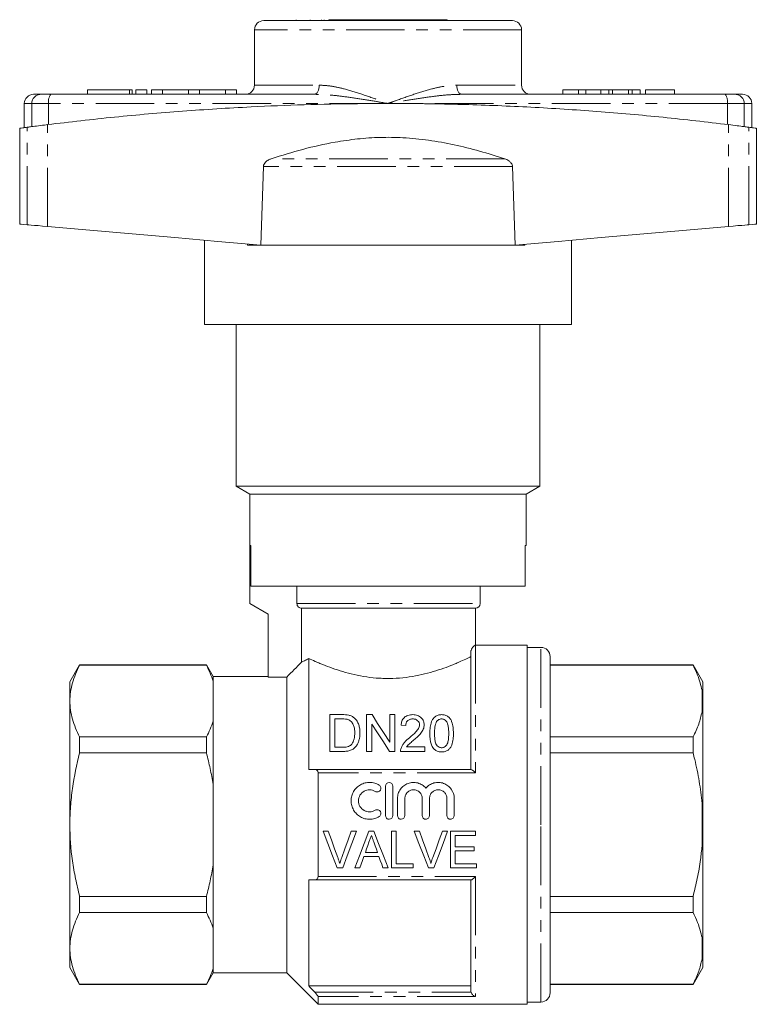
# Model space of a CAD drawing. Units: millimetres. Extents: x 154 to 234, y 93 to 263.
# Drawn here: x 154 to 234, y 156 to 263 of the extents above; entities that cross this region are included whole.
import ezdxf

# ---------------------------------------------------------------- set-up
doc = ezdxf.new("R2010")
doc.units = ezdxf.units.MM
doc.linetypes.add('PHANTOM', pattern=[12.7, 6.35, -1.27, 1.27, -1.27, 1.27, -1.27])

msp = doc.modelspace()

# ---------------------------------------------------------------- linework, layer by layer
at = {"color": 7, "linetype": 'Continuous', "lineweight": 15}
for p, q in [((184.11, 263.03), (184.11, 262.93)), ((185.63, 263.03), (185.63, 262.93)), ((186.86, 263.03), (186.86, 262.93)), ((187.15, 263.03), (187.15, 262.93)), ((187.67, 263.03), (187.57, 262.93)), ((194.07, 263.03), (187.67, 263.03)), ((200.47, 263.03), (194.07, 263.03)), ((200.57, 262.93), (200.47, 263.03)), ((179.57, 261.93), (179.57, 255.93)), ((180.57, 262.93), (207.57, 262.93)), ((208.57, 255.93), (208.57, 261.93)), ((155.57, 254.93), (156.36, 254.93)), ((156.36, 254.93), (157.46, 254.93)), ((157.46, 254.93), (186.08, 254.93)), ((161.43, 255.43), (161.43, 254.93)), ((161.43, 255.43), (165.99, 255.43)), ((165.99, 255.43), (166.28, 255.43)), ((166.28, 254.93), (166.28, 255.43)), ((166.69, 255.43), (166.69, 254.93)), ((166.69, 255.43), (167.89, 255.43)), ((167.89, 255.43), (167.89, 254.93)), ((168.39, 255.43), (168.39, 254.93)), ((168.39, 255.43), (169.59, 255.43)), ((169.59, 255.43), (169.59, 254.93)), ((169.59, 255.43), (172.41, 255.43)), ((172.41, 255.43), (172.41, 254.93)), ((172.41, 255.43), (173.61, 255.43)), ((173.61, 255.43), (173.61, 254.93)), ((173.61, 255.43), (176.43, 255.43)), ((176.43, 255.43), (176.43, 254.93)), ((176.43, 255.43), (177.63, 255.43)), ((177.63, 255.43), (177.63, 254.93)), ((202.05, 254.93), (230.68, 254.93)), ((213.07, 255.43), (213.07, 254.93)), ((214.75, 255.43), (213.07, 255.43)), ((214.75, 255.43), (214.75, 254.93)), ((215.56, 255.43), (214.75, 255.43)), ((215.56, 255.43), (215.56, 254.93)), ((217.17, 255.43), (215.56, 255.43)), ((217.17, 255.43), (217.17, 254.93)), ((218.06, 255.43), (217.17, 255.43)), ((218.06, 255.43), (218.06, 254.93)), ((218.44, 255.43), (218.06, 255.43)), ((218.44, 255.43), (218.44, 254.93)), ((220.19, 255.43), (218.44, 255.43)), ((220.19, 255.43), (220.19, 254.93)), ((220.58, 255.43), (220.19, 255.43)), ((220.58, 255.43), (220.58, 254.93)), ((221.46, 255.43), (220.58, 255.43)), ((221.46, 255.43), (221.46, 254.93)), ((222.04, 255.43), (222.04, 254.93)), ((225.18, 255.43), (222.04, 255.43)), ((225.18, 255.43), (225.18, 254.93)), ((230.68, 254.93), (231.78, 254.93)), ((231.78, 254.93), (232.57, 254.93)), ((154.57, 253.93), (154.57, 251.31)), ((233.57, 251.31), (233.57, 253.93)), ((154.07, 251.25), (154.07, 240.84)), ((234.07, 240.84), (234.07, 251.25)), ((180.26, 238.55), (180.54, 247.08)), ((207.6, 247.08), (207.87, 238.55)), ((174.14, 239.09), (174.14, 229.93)), ((178.79, 238.68), (178.79, 238.55)), ((178.79, 238.55), (178.79, 238.68)), ((208.91, 238.55), (178.79, 238.55)), ((208.9, 238.64), (208.91, 238.55)), ((208.91, 238.64), (208.91, 238.55)), ((213.99, 229.93), (213.99, 239.09)), ((213.99, 229.93), (174.14, 229.93)), ((177.57, 229.93), (177.57, 212.4)), ((210.57, 212.4), (210.57, 229.93)), ((177.57, 212.4), (179.07, 211.53)), ((177.57, 212.4), (210.57, 212.4)), ((209.07, 211.53), (210.57, 212.4)), ((179.07, 211.53), (179.07, 205.93)), ((179.07, 211.53), (209.07, 211.53)), ((209.07, 205.93), (209.07, 211.53)), ((179.07, 199.63), (179.07, 205.93)), ((179.14, 205.93), (179.07, 205.93)), ((179.16, 205.93), (179.14, 205.93)), ((179.16, 201.53), (179.16, 205.93)), ((209.07, 205.93), (208.98, 205.93)), ((208.98, 205.93), (208.98, 201.53)), ((208.98, 201.53), (179.16, 201.53)), ((184.18, 199.63), (184.18, 201.53)), ((204.07, 199.63), (204.07, 201.53)), ((181.07, 198.48), (179.07, 199.63)), ((184.69, 199.13), (203.57, 199.13)), ((184.69, 199.13), (184.69, 193.29)), ((203.57, 195.13), (203.57, 199.13)), ((181.07, 191.66), (181.07, 198.48)), ((209.17, 195.13), (203.57, 195.13)), ((209.17, 195.13), (209.17, 156.13)), ((210.67, 194.88), (209.17, 194.88)), ((185.47, 193.69), (185.47, 181.63)), ((203.07, 181.63), (203.07, 194.39)), ((211.67, 175.63), (211.67, 193.88)), ((160.58, 192.98), (159.52, 191.13)), ((174.34, 192.98), (160.58, 192.98)), ((160.58, 192.95), (160.58, 192.98)), ((174.34, 192.95), (160.58, 192.95)), ((175.07, 191.73), (174.34, 192.98)), ((174.34, 192.98), (174.34, 192.95)), ((227.2, 192.98), (211.67, 192.98)), ((227.2, 192.95), (211.67, 192.95)), ((228.27, 191.13), (227.2, 192.98)), ((227.2, 192.98), (227.2, 192.95)), ((181.07, 191.73), (175.07, 191.73)), ((175.07, 191.73), (175.07, 191.23)), ((183.07, 191.66), (181.07, 191.66)), ((183.07, 191.66), (183.07, 159.53)), ((159.52, 191.13), (159.52, 189.05)), ((175.07, 191.23), (175.07, 186.88)), ((228.27, 189.25), (228.27, 191.13)), ((228.27, 189.25), (228.17, 190.22)), ((228.27, 188.85), (228.27, 189.25)), ((159.52, 189.05), (159.52, 175.63)), ((228.27, 176.03), (228.27, 188.85)), ((187.74, 183.58), (187.74, 187.58)), ((187.74, 187.58), (189.11, 187.58)), ((189.11, 187.12), (188.3, 187.12)), ((188.3, 187.12), (188.3, 184.04)), ((191.74, 187.58), (192.33, 187.58)), ((191.74, 183.58), (191.74, 187.58)), ((194.25, 184.59), (194.25, 187.58)), ((194.25, 187.58), (194.81, 187.58)), ((194.81, 187.58), (194.81, 183.58)), ((175.07, 186.88), (175.07, 179.99)), ((192.3, 186.56), (192.3, 183.58)), ((195.99, 186.4), (195.48, 186.45)), ((160.58, 183.43), (160.58, 185.16)), ((160.58, 185.16), (174.34, 185.16)), ((174.34, 185.16), (174.34, 183.43)), ((211.67, 185.16), (227.2, 185.16)), ((227.2, 185.16), (227.2, 183.43)), ((188.3, 184.04), (189.13, 184.04)), ((196.09, 184.09), (198.05, 184.09)), ((198.05, 184.09), (198.05, 183.58)), ((174.34, 183.43), (160.58, 183.43)), ((189.17, 183.58), (187.74, 183.58)), ((192.3, 183.58), (191.74, 183.58)), ((194.81, 183.58), (194.22, 183.58)), ((198.05, 183.58), (195.43, 183.58)), ((227.2, 183.43), (211.67, 183.43)), ((186.12, 181.63), (203.09, 181.63)), ((186.47, 181.28), (186.47, 169.99)), ((175.07, 179.99), (175.07, 171.28)), ((193.8, 176.62), (193.8, 179.82)), ((194.6, 179.82), (194.6, 176.62)), ((195.1, 176.62), (195.1, 178.48)), ((195.9, 178.48), (195.9, 176.62)), ((197.78, 176.62), (197.78, 178.48)), ((198.58, 178.48), (198.58, 176.62)), ((200.46, 176.62), (200.46, 178.48)), ((201.26, 178.48), (201.26, 176.62)), ((228.27, 176.03), (228.17, 177.95)), ((159.52, 175.63), (159.52, 162.21)), ((211.67, 157.38), (211.67, 175.63)), ((228.27, 175.24), (228.27, 176.03)), ((187.57, 174.94), (187.01, 174.94)), ((190.65, 174.94), (190.08, 174.94)), ((192.54, 174.94), (191.99, 174.94)), ((194.96, 174.94), (194.44, 174.94)), ((194.44, 174.94), (194.44, 170.94)), ((194.96, 171.4), (194.96, 174.94)), ((197.47, 174.94), (196.91, 174.94)), ((200.54, 174.94), (199.98, 174.94)), ((203.57, 174.94), (200.85, 174.94)), ((200.85, 174.94), (200.85, 170.94)), ((201.37, 173.24), (201.37, 174.47)), ((201.37, 174.47), (203.57, 174.47)), ((203.57, 174.47), (203.57, 174.94)), ((228.27, 162.41), (228.27, 175.24)), ((203.42, 173.24), (201.37, 173.24)), ((203.42, 172.78), (203.42, 173.24)), ((191.45, 172.17), (193.08, 172.17)), ((192.92, 172.63), (191.61, 172.63)), ((201.37, 171.4), (201.37, 172.78)), ((201.37, 172.78), (203.42, 172.78)), ((175.07, 171.28), (175.07, 164.38)), ((196.8, 171.4), (194.96, 171.4)), ((196.8, 170.94), (196.8, 171.4)), ((203.67, 171.4), (201.37, 171.4)), ((203.67, 170.94), (203.67, 171.4)), ((188.56, 170.94), (189.15, 170.94)), ((190.46, 170.94), (191.01, 170.94)), ((193.52, 170.94), (194.07, 170.94)), ((194.44, 170.94), (196.8, 170.94)), ((198.46, 170.94), (199.04, 170.94)), ((200.85, 170.94), (203.67, 170.94)), ((185.47, 169.63), (185.47, 158.13)), ((203.09, 169.63), (186.12, 169.63)), ((203.07, 157.6), (203.07, 169.63)), ((160.58, 166.11), (160.58, 167.84)), ((160.58, 167.84), (174.34, 167.84)), ((174.34, 167.84), (174.34, 166.11)), ((211.67, 167.84), (227.2, 167.84)), ((227.2, 167.84), (227.2, 166.11)), ((174.34, 166.11), (160.58, 166.11)), ((227.2, 166.11), (211.67, 166.11)), ((175.07, 164.38), (175.07, 160.03)), ((228.27, 162.41), (228.17, 163.37)), ((159.52, 162.21), (159.52, 160.13)), ((228.27, 162.01), (228.27, 162.41)), ((228.27, 160.13), (228.27, 162.01)), ((159.52, 160.13), (160.58, 158.28)), ((174.34, 158.28), (175.07, 159.53)), ((175.07, 160.03), (175.07, 159.53)), ((175.07, 159.53), (183.07, 159.53)), ((183.07, 159.53), (186.47, 156.13)), ((227.2, 158.28), (228.27, 160.13)), ((160.58, 158.31), (174.34, 158.31)), ((160.58, 158.28), (160.58, 158.31)), ((160.58, 158.28), (174.34, 158.28)), ((174.34, 158.31), (174.34, 158.28)), ((211.67, 158.31), (227.2, 158.31)), ((211.67, 158.28), (227.2, 158.28)), ((227.2, 158.31), (227.2, 158.28)), ((203.07, 158.13), (185.47, 158.13)), ((186.47, 156.97), (186.47, 156.13)), ((186.47, 156.13), (209.17, 156.13)), ((209.17, 156.38), (210.67, 156.38))]:
    msp.add_line(p, q, dxfattribs=at)
at = {"color": 8, "linetype": 'PHANTOM', "lineweight": 0}
for p, q in [((208.57, 261.93), (179.57, 261.93)), ((179.57, 255.93), (186.6, 255.93)), ((201.54, 255.93), (208.57, 255.93)), ((165.99, 255.43), (165.99, 254.93)), ((155.38, 253.93), (154.57, 253.93)), ((155.38, 251.42), (155.38, 253.93)), ((157.21, 253.93), (155.38, 253.93)), ((194.07, 253.93), (157.21, 253.93)), ((157.21, 251.65), (157.21, 253.93)), ((230.92, 253.93), (194.07, 253.93)), ((230.92, 251.65), (230.92, 253.93)), ((232.75, 253.93), (230.92, 253.93)), ((232.75, 251.42), (232.75, 253.93)), ((233.57, 253.93), (232.75, 253.93)), ((154.89, 240.77), (154.89, 251.35)), ((157.09, 240.58), (157.09, 251.64)), ((231.05, 240.58), (231.05, 251.64)), ((233.24, 240.77), (233.24, 251.35)), ((207.6, 247.08), (180.54, 247.08)), ((206.74, 247.93), (181.39, 247.93)), ((184.18, 199.63), (204.07, 199.63)), ((203.57, 195.13), (203.57, 181.28)), ((210.67, 175.63), (210.67, 194.88)), ((228.17, 187.89), (228.17, 190.22)), ((203.57, 181.28), (186.47, 181.28)), ((228.17, 173.31), (228.17, 177.95)), ((210.67, 156.38), (210.67, 175.63)), ((186.47, 169.99), (203.57, 169.99)), ((203.57, 169.99), (203.57, 156.97)), ((228.17, 161.05), (228.17, 163.37)), ((186.12, 157.44), (203.09, 157.44)), ((203.57, 156.97), (186.47, 156.97))]:
    msp.add_line(p, q, dxfattribs=at)
at = {"color": 8, "linetype": 'PHANTOM', "lineweight": 0, "flags": 128}
for points in [[(186.6, 255.93), (186.59, 255.74), (186.56, 255.55), (186.51, 255.38), (186.45, 255.22), (186.37, 255.1), (186.28, 255.01), (186.18, 254.95), (186.08, 254.93)], [(201.54, 255.93), (201.55, 255.74), (201.58, 255.55), (201.62, 255.38), (201.69, 255.22), (201.77, 255.1), (201.85, 255.01), (201.95, 254.95), (202.05, 254.93)]]:
    msp.add_lwpolyline(points, dxfattribs=at)
at = {"color": 7, "linetype": 'Continuous', "lineweight": 15, "flags": 128}
for points in [[(154.07, 240.84), (154.08, 240.84), (154.22, 240.83), (154.49, 240.81), (154.89, 240.77)], [(154.89, 240.77), (155.05, 240.76), (155.31, 240.73), (155.66, 240.7), (156.08, 240.67), (156.56, 240.63), (157.09, 240.58)], [(157.09, 240.58), (161.67, 240.18), (166.28, 239.77), (170.92, 239.37), (175.58, 238.96), (180.26, 238.55)], [(207.87, 238.55), (212.55, 238.96), (217.22, 239.37), (221.85, 239.77), (226.47, 240.18), (231.05, 240.58)], [(231.05, 240.58), (231.57, 240.63), (232.05, 240.67), (232.48, 240.7), (232.82, 240.73), (233.08, 240.76), (233.24, 240.77)], [(233.24, 240.77), (233.65, 240.81), (233.92, 240.83), (234.05, 240.84), (234.07, 240.84)], [(192.33, 187.58), (192.94, 186.63), (193.58, 185.63), (194.25, 184.59)], [(194.22, 183.58), (193.56, 184.61), (192.92, 185.61), (192.3, 186.56)], [(187.01, 174.94), (187.53, 173.59), (188.05, 172.25), (188.56, 170.94)], [(188.62, 172.07), (188.27, 173.02), (187.92, 173.97), (187.57, 174.94)], [(190.08, 174.94), (189.73, 173.97), (189.38, 173.02), (189.04, 172.07)], [(189.15, 170.94), (189.64, 172.25), (190.14, 173.59), (190.65, 174.94)], [(191.99, 174.94), (191.47, 173.59), (190.96, 172.25), (190.46, 170.94)], [(194.07, 170.94), (193.57, 172.25), (193.05, 173.59), (192.54, 174.94)], [(196.91, 174.94), (197.43, 173.59), (197.95, 172.25), (198.46, 170.94)], [(198.51, 172.07), (198.17, 173.02), (197.82, 173.97), (197.47, 174.94)], [(199.98, 174.94), (199.63, 173.97), (199.28, 173.02), (198.93, 172.07)], [(199.04, 170.94), (199.54, 172.25), (200.04, 173.59), (200.54, 174.94)], [(191.61, 172.63), (191.74, 173), (191.87, 173.37), (192, 173.74)], [(192.55, 173.68), (192.67, 173.33), (192.8, 172.98), (192.92, 172.63)], [(191.01, 170.94), (191.15, 171.34), (191.3, 171.75), (191.45, 172.17)], [(193.08, 172.17), (193.23, 171.75), (193.38, 171.34), (193.52, 170.94)]]:
    msp.add_lwpolyline(points, dxfattribs=at)
at = {"color": 7, "linetype": 'Continuous', "lineweight": 15}
for centre, radius, start, end in [((180.57, 261.93), 1, 90, 180), ((207.57, 261.93), 1, 0, 90), ((178.57, 255.93), 1, 270, 0), ((209.57, 255.93), 1, 180, 270), ((155.57, 253.93), 1, 90, 180), ((232.57, 253.93), 1, 0, 90), ((203.57, 199.63), 0.5, 270, 0), ((210.67, 193.88), 1, 0, 90), ((210.67, 157.38), 1, 270, 0)]:
    msp.add_arc(centre, radius, start, end, dxfattribs=at)
at = {"color": 8, "linetype": 'PHANTOM', "lineweight": 0}
for centre, radius, start, end in [((156.37, 253.94), 0.99, 90.6016, 180.5884), ((158.41, 254.17), 1.22, 141.2218, 191.0805), ((229.72, 254.17), 1.22, 348.9195, 38.7782), ((231.76, 253.94), 0.99, 359.4116, 89.3984)]:
    msp.add_arc(centre, radius, start, end, dxfattribs=at)
for points, knots in [([(186.6, 255.93), (187.03, 255.9), (187.92, 255.85), (189.47, 255.49), (191.23, 254.95), (192.82, 254.38), (193.77, 254.04), (194.06, 253.93), (194.07, 253.93)], [0, 0, 0, 0, 0.184397, 0.373911, 0.627353, 0.886098, 0.99686, 1, 1, 1, 1]), ([(194.07, 253.93), (194.07, 253.93), (194.36, 254.04), (195.31, 254.38), (196.89, 254.95), (198.65, 255.48), (200.21, 255.85), (201.09, 255.9), (201.54, 255.93)], [0, 0, 0, 0, 0.00314, 0.113901, 0.370107, 0.626082, 0.813265, 1, 1, 1, 1]), ([(194.07, 253.93), (194.06, 253.93), (193.64, 254), (192.58, 254.19), (190.9, 254.46), (189.15, 254.71), (187.53, 254.89), (186.57, 254.92), (186.08, 254.93)], [0, 0, 0, 0, 0.0032, 0.157109, 0.392679, 0.6295, 0.814136, 1, 1, 1, 1]), ([(202.05, 254.93), (201.57, 254.92), (200.6, 254.89), (198.99, 254.71), (197.24, 254.46), (195.56, 254.19), (194.5, 254), (194.08, 253.93), (194.07, 253.93)], [0, 0, 0, 0, 0.184506, 0.3705, 0.606021, 0.842891, 0.9968, 1, 1, 1, 1])]:
    msp.add_open_spline(points, degree=3, knots=knots, dxfattribs=at)
at = {"color": 7, "linetype": 'Continuous', "lineweight": 15}
for points, knots in [([(157.09, 251.64), (159.51, 251.92), (164.35, 252.49), (171.74, 253.12), (178.62, 253.56), (184.97, 253.81), (190.77, 253.93), (196.58, 253.94), (202.86, 253.83), (209.6, 253.56), (216.8, 253.09), (223.96, 252.47), (228.69, 251.91), (231.05, 251.64)], [0, 0, 0, 0, 0.100342, 0.200758, 0.301097, 0.37853, 0.456036, 0.533541, 0.610974, 0.707669, 0.804364, 0.902182, 1, 1, 1, 1]), ([(154.1, 251.25), (154.1, 251.25), (154.08, 251.25), (154.34, 251.28), (154.72, 251.33), (154.89, 251.35)], [0, 0, 0, 0, 0.229499, 0.647187, 1, 1, 1, 1]), ([(154.89, 251.35), (154.99, 251.37), (155.19, 251.39), (155.87, 251.48), (156.55, 251.57), (156.98, 251.62), (157.09, 251.64)], [0, 0, 0, 0, 0.299424, 0.598784, 0.899801, 1, 1, 1, 1]), ([(231.05, 251.64), (231.37, 251.6), (232.01, 251.51), (232.75, 251.42), (233.12, 251.37), (233.22, 251.36), (233.24, 251.35)], [0, 0, 0, 0, 0.303467, 0.606992, 0.908969, 1, 1, 1, 1]), ([(233.24, 251.35), (233.44, 251.33), (233.82, 251.28), (234.06, 251.24), (234.04, 251.25), (234.03, 251.25)], [0, 0, 0, 0, 0.405904, 0.811806, 1, 1, 1, 1]), ([(181.39, 247.93), (182.53, 248.29), (184.8, 249), (187.94, 249.7), (190.75, 250.11), (193.22, 250.28), (195.8, 250.25), (198.48, 249.98), (201.26, 249.48), (204.02, 248.79), (205.84, 248.22), (206.74, 247.93)], [0, 0, 0, 0, 0.138356, 0.276638, 0.371937, 0.467361, 0.562614, 0.670806, 0.779036, 0.889505, 1, 1, 1, 1]), ([(180.54, 247.08), (180.54, 247.09), (180.54, 247.18), (180.6, 247.36), (180.78, 247.61), (181.06, 247.81), (181.29, 247.89), (181.39, 247.93)], [0, 0, 0, 0, 0.0358442, 0.2099242, 0.4284259, 0.7493484, 1, 1, 1, 1]), ([(206.74, 247.93), (206.9, 247.87), (207.15, 247.77), (207.42, 247.52), (207.57, 247.3), (207.59, 247.14), (207.6, 247.08)], [0, 0, 0, 0, 0.393267, 0.636725, 0.837881, 1, 1, 1, 1]), ([(184.69, 199.13), (184.55, 199.13), (184.42, 199.18), (184.23, 199.37), (184.18, 199.5), (184.18, 199.63)], [0, 0, 0, 0, 0.5, 0.5, 1, 1, 1, 1]), ([(203.57, 195.13), (203.57, 195.13), (203.55, 195.13), (203.51, 195.1), (203.47, 195.08), (203.38, 195), (203.32, 194.95), (203.22, 194.82), (203.18, 194.77), (203.13, 194.66), (203.11, 194.62), (203.09, 194.54), (203.08, 194.52), (203.07, 194.46), (203.07, 194.42), (203.07, 194.39)], [0, 0, 0, 0, 0.25, 0.25, 0.5, 0.5, 0.75, 0.75, 0.875, 0.875, 0.9375, 0.9375, 0.96875, 0.96875, 1, 1, 1, 1]), ([(184.69, 193.29), (184.76, 193.32), (184.86, 193.37), (185.12, 193.5), (185.28, 193.58), (185.47, 193.69)], [0, 0, 0, 0, 0.5, 0.5, 1, 1, 1, 1]), ([(203.07, 193.88), (202.99, 193.84), (202.91, 193.8), (202.72, 193.71), (202.62, 193.66), (202.3, 193.51), (202.05, 193.4), (201.64, 193.22), (201.5, 193.16), (201.2, 193.03), (201.04, 192.97), (200.56, 192.78), (200.21, 192.65), (199.48, 192.4), (199.09, 192.28), (198.26, 192.05), (197.84, 191.94), (196.96, 191.76), (196.5, 191.68), (195.57, 191.57), (195.09, 191.53), (194.36, 191.51), (194.12, 191.5), (193.63, 191.51), (193.39, 191.52), (192.68, 191.56), (192.21, 191.61), (191.29, 191.74), (190.83, 191.83), (189.96, 192.02), (189.55, 192.13), (188.75, 192.37), (188.37, 192.49), (187.65, 192.75), (187.32, 192.88), (186.85, 193.07), (186.71, 193.13), (186.42, 193.25), (186.28, 193.31), (185.89, 193.48), (185.67, 193.59), (185.47, 193.69)], [0, 0, 0, 0, 0.03125, 0.03125, 0.0625, 0.0625, 0.125, 0.125, 0.15625, 0.15625, 0.1875, 0.1875, 0.25, 0.25, 0.3125, 0.3125, 0.375, 0.375, 0.4375, 0.4375, 0.5, 0.5, 0.53125, 0.53125, 0.5625, 0.5625, 0.625, 0.625, 0.6875, 0.6875, 0.75, 0.75, 0.8125, 0.8125, 0.875, 0.875, 0.90625, 0.90625, 0.9375, 0.9375, 1, 1, 1, 1]), ([(160.58, 192.95), (160.25, 192.31), (159.98, 191.67), (159.62, 190.37), (159.52, 189.71), (159.52, 189.05)], [0, 0, 0, 0, 0.5, 0.5, 1, 1, 1, 1]), ([(228.17, 190.22), (228.04, 190.77), (227.82, 191.69), (227.38, 192.59), (227.2, 192.95)], [0, 0, 0, 0, 0.599819, 1, 1, 1, 1]), ([(159.52, 189.05), (159.52, 188.73), (159.54, 188.4), (159.64, 187.74), (159.71, 187.41), (159.98, 186.44), (160.25, 185.79), (160.58, 185.16)], [0, 0, 0, 0, 0.25, 0.25, 0.5, 0.5, 1, 1, 1, 1]), ([(228.17, 187.89), (228.2, 188.1), (228.25, 188.42), (228.26, 188.74), (228.27, 188.85)], [0, 0, 0, 0, 0.650139, 1, 1, 1, 1]), ([(189.77, 187.03), (189.72, 187.05), (189.67, 187.07), (189.56, 187.09), (189.5, 187.1), (189.34, 187.11), (189.22, 187.11), (189.11, 187.12)], [0, 0, 0, 0, 0.25, 0.25, 0.5, 0.5, 1, 1, 1, 1]), ([(189.81, 187.52), (189.87, 187.51), (189.92, 187.49), (190.03, 187.45), (190.08, 187.43), (190.18, 187.38), (190.22, 187.36), (190.31, 187.3), (190.35, 187.27), (190.39, 187.23)], [0, 0, 0, 0, 0.25, 0.25, 0.5, 0.5, 0.75, 0.75, 1, 1, 1, 1]), ([(190.39, 187.23), (190.45, 187.18), (190.51, 187.13), (190.61, 187.01), (190.66, 186.95), (190.78, 186.76), (190.84, 186.62), (190.94, 186.34), (190.97, 186.2), (191.01, 185.9), (191.02, 185.75), (191.02, 185.6)], [0, 0, 0, 0, 0.125, 0.125, 0.25, 0.25, 0.5, 0.5, 0.75, 0.75, 1, 1, 1, 1]), ([(195.48, 186.45), (195.49, 186.52), (195.5, 186.59), (195.53, 186.73), (195.55, 186.8), (195.63, 187.01), (195.71, 187.14), (195.93, 187.36), (196.07, 187.44), (196.32, 187.53), (196.41, 187.55), (196.58, 187.57), (196.67, 187.58), (196.76, 187.58)], [0, 0, 0, 0, 0.125, 0.125, 0.25, 0.25, 0.5, 0.5, 0.75, 0.75, 0.875, 0.875, 1, 1, 1, 1]), ([(196.75, 187.12), (196.7, 187.11), (196.64, 187.11), (196.53, 187.1), (196.48, 187.08), (196.33, 187.03), (196.24, 186.97), (196.11, 186.83), (196.06, 186.75), (196.01, 186.58), (196, 186.49), (195.99, 186.4)], [0, 0, 0, 0, 0.125, 0.125, 0.25, 0.25, 0.5, 0.5, 0.75, 0.75, 1, 1, 1, 1]), ([(197.48, 186.47), (197.48, 186.55), (197.47, 186.63), (197.4, 186.79), (197.35, 186.86), (197.22, 186.98), (197.14, 187.04), (197, 187.09), (196.95, 187.1), (196.85, 187.11), (196.8, 187.11), (196.75, 187.12)], [0, 0, 0, 0, 0.25, 0.25, 0.5, 0.5, 0.75, 0.75, 0.875, 0.875, 1, 1, 1, 1]), ([(196.76, 187.58), (196.85, 187.58), (196.94, 187.57), (197.11, 187.55), (197.19, 187.53), (197.43, 187.44), (197.57, 187.35), (197.78, 187.14), (197.87, 187.02), (197.95, 186.82), (197.96, 186.75), (197.99, 186.61), (197.99, 186.54), (197.99, 186.47)], [0, 0, 0, 0, 0.125, 0.125, 0.25, 0.25, 0.5, 0.5, 0.75, 0.75, 0.875, 0.875, 1, 1, 1, 1]), ([(198.61, 185.55), (198.61, 185.77), (198.62, 185.99), (198.67, 186.42), (198.72, 186.62), (198.84, 186.92), (198.89, 187.02), (198.98, 187.15), (199.01, 187.2), (199.09, 187.28), (199.13, 187.32), (199.22, 187.39), (199.27, 187.42), (199.38, 187.48), (199.44, 187.51), (199.56, 187.54), (199.63, 187.56), (199.76, 187.57), (199.82, 187.58), (199.89, 187.58)], [0, 0, 0, 0, 0.25, 0.25, 0.5, 0.5, 0.625, 0.625, 0.6875, 0.6875, 0.75, 0.75, 0.8125, 0.8125, 0.875, 0.875, 0.9375, 0.9375, 1, 1, 1, 1]), ([(199.89, 187.12), (199.83, 187.11), (199.77, 187.11), (199.67, 187.08), (199.62, 187.06), (199.53, 187.01), (199.49, 186.98), (199.41, 186.92), (199.38, 186.88), (199.35, 186.84)], [0, 0, 0, 0, 0.25, 0.25, 0.5, 0.5, 0.75, 0.75, 1, 1, 1, 1]), ([(199.89, 187.58), (199.96, 187.58), (200.02, 187.57), (200.15, 187.56), (200.21, 187.54), (200.4, 187.48), (200.51, 187.43), (200.7, 187.29), (200.78, 187.2), (200.89, 187.02), (200.94, 186.92), (201.06, 186.62), (201.11, 186.41), (201.16, 185.99), (201.17, 185.77), (201.17, 185.55)], [0, 0, 0, 0, 0.0625, 0.0625, 0.125, 0.125, 0.25, 0.25, 0.375, 0.375, 0.5, 0.5, 0.75, 0.75, 1, 1, 1, 1]), ([(200.66, 185.55), (200.66, 185.71), (200.66, 185.87), (200.63, 186.18), (200.61, 186.34), (200.56, 186.56), (200.53, 186.64), (200.47, 186.78), (200.42, 186.84), (200.31, 186.97), (200.24, 187.02), (200.12, 187.08), (200.07, 187.09), (199.98, 187.11), (199.93, 187.11), (199.89, 187.12)], [0, 0, 0, 0, 0.25, 0.25, 0.5, 0.5, 0.625, 0.625, 0.75, 0.75, 0.875, 0.875, 0.9375, 0.9375, 1, 1, 1, 1]), ([(227.2, 185.16), (227.42, 185.62), (227.86, 186.52), (228.07, 187.45), (228.17, 187.89)], [0, 0, 0, 0, 0.5158353, 1, 1, 1, 1]), ([(174.34, 185.16), (174.49, 185.44), (174.63, 185.73), (174.87, 186.3), (174.98, 186.59), (175.07, 186.88)], [0, 0, 0, 0, 0.5, 0.5, 1, 1, 1, 1]), ([(190.46, 185.61), (190.45, 185.75), (190.45, 185.88), (190.41, 186.15), (190.38, 186.28), (190.29, 186.54), (190.22, 186.66), (190.08, 186.82), (190.03, 186.87), (189.94, 186.94), (189.91, 186.96), (189.85, 187), (189.81, 187.02), (189.77, 187.03)], [0, 0, 0, 0, 0.25, 0.25, 0.5, 0.5, 0.75, 0.75, 0.875, 0.875, 0.9375, 0.9375, 1, 1, 1, 1]), ([(196.41, 185.07), (196.65, 185.28), (196.89, 185.48), (197.2, 185.82), (197.3, 185.94), (197.4, 186.13), (197.43, 186.19), (197.47, 186.33), (197.48, 186.4), (197.48, 186.47)], [0, 0, 0, 0, 0.5, 0.5, 0.75, 0.75, 0.875, 0.875, 1, 1, 1, 1]), ([(197.99, 186.47), (197.99, 186.39), (197.99, 186.32), (197.96, 186.16), (197.93, 186.08), (197.84, 185.85), (197.75, 185.71), (197.54, 185.44), (197.42, 185.31), (197.16, 185.07), (197.02, 184.95), (196.88, 184.83)], [0, 0, 0, 0, 0.125, 0.125, 0.25, 0.25, 0.5, 0.5, 0.75, 0.75, 1, 1, 1, 1]), ([(199.35, 186.84), (199.32, 186.79), (199.3, 186.74), (199.26, 186.64), (199.24, 186.59), (199.19, 186.44), (199.17, 186.33), (199.15, 186.11), (199.14, 186), (199.12, 185.78), (199.12, 185.66), (199.12, 185.55)], [0, 0, 0, 0, 0.125, 0.125, 0.25, 0.25, 0.5, 0.5, 0.75, 0.75, 1, 1, 1, 1]), ([(191.02, 185.6), (191.02, 185.48), (191.01, 185.36), (190.99, 185.12), (190.97, 185), (190.91, 184.77), (190.87, 184.65), (190.77, 184.42), (190.71, 184.3), (190.56, 184.09), (190.47, 183.99), (190.26, 183.82), (190.14, 183.75), (189.87, 183.66), (189.73, 183.63), (189.45, 183.59), (189.31, 183.58), (189.17, 183.58)], [0, 0, 0, 0, 0.125, 0.125, 0.25, 0.25, 0.375, 0.375, 0.5, 0.5, 0.625, 0.625, 0.75, 0.75, 0.875, 0.875, 1, 1, 1, 1]), ([(190.07, 184.32), (190.11, 184.37), (190.15, 184.41), (190.22, 184.51), (190.24, 184.56), (190.32, 184.72), (190.36, 184.83), (190.41, 185.05), (190.43, 185.16), (190.45, 185.39), (190.45, 185.5), (190.46, 185.61)], [0, 0, 0, 0, 0.125, 0.125, 0.25, 0.25, 0.5, 0.5, 0.75, 0.75, 1, 1, 1, 1]), ([(195.48, 183.93), (195.5, 183.99), (195.53, 184.05), (195.58, 184.16), (195.6, 184.21), (195.7, 184.37), (195.77, 184.47), (196.01, 184.75), (196.21, 184.92), (196.41, 185.07)], [0, 0, 0, 0, 0.125, 0.125, 0.25, 0.25, 0.5, 0.5, 1, 1, 1, 1]), ([(199, 183.91), (198.95, 183.97), (198.91, 184.04), (198.85, 184.17), (198.82, 184.23), (198.74, 184.44), (198.7, 184.58), (198.65, 184.86), (198.63, 185), (198.61, 185.27), (198.61, 185.41), (198.61, 185.55)], [0, 0, 0, 0, 0.125, 0.125, 0.25, 0.25, 0.5, 0.5, 0.75, 0.75, 1, 1, 1, 1]), ([(199.12, 185.55), (199.12, 185.4), (199.13, 185.25), (199.15, 184.94), (199.17, 184.78), (199.22, 184.55), (199.24, 184.47), (199.31, 184.33), (199.36, 184.26), (199.48, 184.14), (199.55, 184.08), (199.67, 184.03), (199.71, 184.01), (199.8, 183.99), (199.85, 183.99), (199.89, 183.99)], [0, 0, 0, 0, 0.25, 0.25, 0.5, 0.5, 0.625, 0.625, 0.75, 0.75, 0.875, 0.875, 0.9375, 0.9375, 1, 1, 1, 1]), ([(199.89, 183.99), (199.94, 183.99), (199.98, 183.99), (200.07, 184.01), (200.11, 184.03), (200.23, 184.08), (200.3, 184.14), (200.42, 184.26), (200.47, 184.33), (200.54, 184.47), (200.56, 184.55), (200.62, 184.78), (200.63, 184.94), (200.66, 185.25), (200.66, 185.4), (200.66, 185.55)], [0, 0, 0, 0, 0.0625, 0.0625, 0.125, 0.125, 0.25, 0.25, 0.375, 0.375, 0.5, 0.5, 0.75, 0.75, 1, 1, 1, 1]), ([(201.17, 185.55), (201.17, 185.34), (201.17, 185.13), (201.11, 184.71), (201.07, 184.49), (200.95, 184.18), (200.89, 184.08), (200.8, 183.94), (200.76, 183.89), (200.68, 183.81), (200.64, 183.77), (200.49, 183.66), (200.38, 183.61), (200.2, 183.56), (200.14, 183.55), (200.02, 183.53), (199.95, 183.53), (199.89, 183.53)], [0, 0, 0, 0, 0.25, 0.25, 0.5, 0.5, 0.625, 0.625, 0.6875, 0.6875, 0.75, 0.75, 0.875, 0.875, 0.9375, 0.9375, 1, 1, 1, 1]), ([(189.13, 184.04), (189.3, 184.04), (189.47, 184.05), (189.72, 184.11), (189.8, 184.14), (189.91, 184.2), (189.95, 184.22), (190.01, 184.27), (190.04, 184.29), (190.07, 184.32)], [0, 0, 0, 0, 0.5, 0.5, 0.75, 0.75, 0.875, 0.875, 1, 1, 1, 1]), ([(195.43, 183.58), (195.43, 183.64), (195.43, 183.7), (195.45, 183.82), (195.46, 183.88), (195.48, 183.93)], [0, 0, 0, 0, 0.5, 0.5, 1, 1, 1, 1]), ([(196.88, 184.83), (196.74, 184.72), (196.6, 184.6), (196.39, 184.42), (196.32, 184.36), (196.2, 184.23), (196.14, 184.16), (196.09, 184.09)], [0, 0, 0, 0, 0.5, 0.5, 0.75, 0.75, 1, 1, 1, 1]), ([(199.89, 183.53), (199.81, 183.53), (199.72, 183.53), (199.55, 183.56), (199.47, 183.59), (199.31, 183.65), (199.24, 183.7), (199.14, 183.77), (199.11, 183.79), (199.05, 183.85), (199.02, 183.88), (199, 183.91)], [0, 0, 0, 0, 0.25, 0.25, 0.5, 0.5, 0.75, 0.75, 0.875, 0.875, 1, 1, 1, 1]), ([(159.52, 175.63), (159.52, 176.29), (159.54, 176.94), (159.64, 178.26), (159.71, 178.92), (159.99, 180.88), (160.26, 182.16), (160.58, 183.43)], [0, 0, 0, 0, 0.25, 0.25, 0.5, 0.5, 1, 1, 1, 1]), ([(175.07, 179.99), (174.98, 180.57), (174.87, 181.15), (174.63, 182.29), (174.49, 182.86), (174.34, 183.43)], [0, 0, 0, 0, 0.5, 0.5, 1, 1, 1, 1]), ([(228.17, 177.95), (228.08, 178.75), (227.9, 180.36), (227.52, 182.17), (227.26, 183.19), (227.2, 183.43)], [0, 0, 0, 0, 0.433635, 0.869873, 1, 1, 1, 1]), ([(186.47, 181.28), (186.47, 181.4), (186.42, 181.49), (186.29, 181.61), (186.2, 181.63), (186.12, 181.63)], [0, 0, 0, 0, 0.5, 0.5, 1, 1, 1, 1]), ([(203.09, 181.63), (203.13, 181.63), (203.21, 181.58), (203.38, 181.45), (203.47, 181.37), (203.57, 181.28)], [0, 0, 0, 0, 0.5, 0.5, 1, 1, 1, 1]), ([(193.1, 176.51), (192.95, 176.42), (192.79, 176.35), (192.45, 176.25), (192.27, 176.22), (191.92, 176.22), (191.74, 176.24), (191.39, 176.33), (191.23, 176.39), (190.92, 176.57), (190.78, 176.68), (190.52, 176.93), (190.42, 177.07), (190.24, 177.37), (190.17, 177.54), (190.08, 177.88), (190.06, 178.06), (190.06, 178.41), (190.08, 178.58), (190.18, 178.92), (190.25, 179.08), (190.42, 179.39), (190.53, 179.52), (190.78, 179.77), (190.92, 179.88), (191.23, 180.05), (191.4, 180.12), (191.74, 180.2), (191.92, 180.22), (192.27, 180.22), (192.45, 180.19), (192.79, 180.09), (192.95, 180.02), (193.1, 179.93)], [0, 0, 0, 0, 0.0625, 0.0625, 0.125, 0.125, 0.1875, 0.1875, 0.25, 0.25, 0.3125, 0.3125, 0.375, 0.375, 0.4375, 0.4375, 0.5, 0.5, 0.5625, 0.5625, 0.625, 0.625, 0.6875, 0.6875, 0.75, 0.75, 0.8125, 0.8125, 0.875, 0.875, 0.9375, 0.9375, 1, 1, 1, 1]), ([(193.1, 179.93), (193.19, 179.87), (193.26, 179.78), (193.31, 179.58), (193.29, 179.47), (193.18, 179.29), (193.09, 179.23), (192.89, 179.17), (192.77, 179.19), (192.68, 179.25)], [0, 0, 0, 0, 0.25, 0.25, 0.5, 0.5, 0.75, 0.75, 1, 1, 1, 1]), ([(193.8, 179.82), (193.8, 179.92), (193.84, 180.03), (193.99, 180.18), (194.09, 180.22), (194.31, 180.22), (194.41, 180.18), (194.56, 180.03), (194.6, 179.93), (194.6, 179.82)], [0, 0, 0, 0, 0.25, 0.25, 0.5, 0.5, 0.75, 0.75, 1, 1, 1, 1]), ([(195.1, 178.48), (195.1, 178.66), (195.13, 178.84), (195.23, 179.17), (195.31, 179.33), (195.51, 179.62), (195.64, 179.75), (195.92, 179.97), (196.07, 180.05), (196.41, 180.18), (196.59, 180.21), (196.94, 180.23), (197.12, 180.21), (197.47, 180.11), (197.63, 180.04), (197.93, 179.85), (198.07, 179.73), (198.18, 179.59)], [0, 0, 0, 0, 0.125, 0.125, 0.25, 0.25, 0.375, 0.375, 0.5, 0.5, 0.625, 0.625, 0.75, 0.75, 0.875, 0.875, 1, 1, 1, 1]), ([(198.18, 179.59), (198.29, 179.73), (198.43, 179.85), (198.72, 180.04), (198.89, 180.11), (199.23, 180.21), (199.41, 180.23), (199.77, 180.21), (199.94, 180.18), (200.28, 180.06), (200.44, 179.97), (200.72, 179.75), (200.84, 179.62), (201.15, 179.19), (201.26, 178.84), (201.26, 178.48)], [0, 0, 0, 0, 0.125, 0.125, 0.25, 0.25, 0.375, 0.375, 0.5, 0.5, 0.625, 0.625, 0.75, 0.75, 1, 1, 1, 1]), ([(192.68, 179.25), (192.59, 179.3), (192.5, 179.34), (192.29, 179.4), (192.19, 179.42), (191.87, 179.43), (191.65, 179.37), (191.28, 179.16), (191.13, 179.01), (190.92, 178.65), (190.86, 178.44), (190.86, 178.01), (190.91, 177.8), (191.13, 177.44), (191.28, 177.28), (191.56, 177.13), (191.66, 177.09), (191.87, 177.03), (191.97, 177.02), (192.19, 177.02), (192.29, 177.04), (192.5, 177.1), (192.59, 177.14), (192.68, 177.2)], [0, 0, 0, 0, 0.0625, 0.0625, 0.125, 0.125, 0.25, 0.25, 0.375, 0.375, 0.5, 0.5, 0.625, 0.625, 0.75, 0.75, 0.8125, 0.8125, 0.875, 0.875, 0.9375, 0.9375, 1, 1, 1, 1]), ([(197.78, 178.48), (197.78, 178.61), (197.75, 178.73), (197.66, 178.95), (197.59, 179.06), (197.42, 179.23), (197.32, 179.3), (197.09, 179.4), (196.96, 179.42), (196.72, 179.42), (196.59, 179.4), (196.36, 179.3), (196.26, 179.23), (196.09, 179.06), (196.02, 178.95), (195.92, 178.73), (195.9, 178.6), (195.9, 178.48)], [0, 0, 0, 0, 0.125, 0.125, 0.25, 0.25, 0.375, 0.375, 0.5, 0.5, 0.625, 0.625, 0.75, 0.75, 0.875, 0.875, 1, 1, 1, 1]), ([(200.46, 178.48), (200.46, 178.61), (200.43, 178.73), (200.34, 178.95), (200.27, 179.06), (200.1, 179.23), (199.99, 179.3), (199.77, 179.4), (199.64, 179.42), (199.4, 179.42), (199.27, 179.4), (199.04, 179.3), (198.94, 179.23), (198.76, 179.06), (198.7, 178.95), (198.6, 178.73), (198.58, 178.6), (198.58, 178.48)], [0, 0, 0, 0, 0.125, 0.125, 0.25, 0.25, 0.375, 0.375, 0.5, 0.5, 0.625, 0.625, 0.75, 0.75, 0.875, 0.875, 1, 1, 1, 1]), ([(192.68, 177.2), (192.77, 177.25), (192.89, 177.27), (193.09, 177.22), (193.18, 177.15), (193.29, 176.97), (193.31, 176.86), (193.26, 176.66), (193.19, 176.57), (193.1, 176.51)], [0, 0, 0, 0, 0.25, 0.25, 0.5, 0.5, 0.75, 0.75, 1, 1, 1, 1]), ([(194.6, 176.62), (194.6, 176.52), (194.56, 176.41), (194.41, 176.27), (194.31, 176.22), (194.1, 176.22), (193.99, 176.26), (193.84, 176.41), (193.8, 176.52), (193.8, 176.62)], [0, 0, 0, 0, 0.25, 0.25, 0.5, 0.5, 0.75, 0.75, 1, 1, 1, 1]), ([(195.9, 176.62), (195.9, 176.52), (195.86, 176.41), (195.71, 176.27), (195.61, 176.22), (195.4, 176.22), (195.29, 176.26), (195.14, 176.41), (195.1, 176.52), (195.1, 176.62)], [0, 0, 0, 0, 0.25, 0.25, 0.5, 0.5, 0.75, 0.75, 1, 1, 1, 1]), ([(198.58, 176.62), (198.58, 176.52), (198.54, 176.41), (198.39, 176.27), (198.28, 176.22), (198.07, 176.22), (197.97, 176.26), (197.82, 176.41), (197.78, 176.52), (197.78, 176.62)], [0, 0, 0, 0, 0.25, 0.25, 0.5, 0.5, 0.75, 0.75, 1, 1, 1, 1]), ([(201.26, 176.62), (201.26, 176.52), (201.21, 176.41), (201.07, 176.27), (200.96, 176.22), (200.75, 176.22), (200.65, 176.26), (200.5, 176.41), (200.46, 176.52), (200.46, 176.62)], [0, 0, 0, 0, 0.25, 0.25, 0.5, 0.5, 0.75, 0.75, 1, 1, 1, 1]), ([(160.58, 167.84), (160.42, 168.47), (160.27, 169.12), (160, 170.41), (159.89, 171.06), (159.61, 173.01), (159.52, 174.32), (159.52, 175.63)], [0, 0, 0, 0, 0.25, 0.25, 0.5, 0.5, 1, 1, 1, 1]), ([(192, 173.74), (192.05, 173.86), (192.09, 173.98), (192.13, 174.1), (192.16, 174.17), (192.18, 174.23), (192.2, 174.29), (192.22, 174.35), (192.24, 174.41), (192.26, 174.47)], [0, 0, 0, 0, 0.0003925812, 0.0003925812, 0.0003925812, 0.0005889229, 0.0005889229, 0.0005889229, 0.0007852803, 0.0007852803, 0.0007852803, 0.0007852803]), ([(192.26, 174.47), (192.29, 174.41), (192.31, 174.34), (192.33, 174.27), (192.37, 174.18), (192.41, 174.08), (192.44, 173.98), (192.48, 173.88), (192.51, 173.78), (192.55, 173.68)], [0, 0, 0, 0, 0.0002114193, 0.0002114193, 0.0002114193, 0.0005286161, 0.0005286161, 0.0005286161, 0.0008458795, 0.0008458795, 0.0008458795, 0.0008458795]), ([(228.17, 173.31), (228.2, 173.72), (228.25, 174.37), (228.26, 175.01), (228.27, 175.24)], [0, 0, 0, 0, 0.650139, 1, 1, 1, 1]), ([(227.2, 167.84), (227.36, 168.5), (227.68, 169.83), (228, 171.66), (228.12, 172.83), (228.17, 173.31)], [0, 0, 0, 0, 0.36877, 0.738764, 1, 1, 1, 1]), ([(174.34, 167.84), (174.49, 168.4), (174.63, 168.97), (174.87, 170.12), (174.98, 170.7), (175.07, 171.28)], [0, 0, 0, 0, 0.5, 0.5, 1, 1, 1, 1]), ([(188.83, 171.42), (188.8, 171.53), (188.76, 171.64), (188.73, 171.75), (188.71, 171.8), (188.69, 171.85), (188.67, 171.91), (188.66, 171.96), (188.64, 172.01), (188.62, 172.07)], [0, 0, 0, 0, 0.0003458716, 0.0003458716, 0.0003458716, 0.0005190393, 0.0005190393, 0.0005190393, 0.0006922683, 0.0006922683, 0.0006922683, 0.0006922683]), ([(189.04, 172.07), (189.02, 172.01), (189, 171.96), (188.98, 171.91), (188.95, 171.83), (188.93, 171.75), (188.9, 171.67), (188.88, 171.59), (188.85, 171.5), (188.83, 171.42)], [0, 0, 0, 0, 0.000172749, 0.000172749, 0.000172749, 0.0004320686, 0.0004320686, 0.0004320686, 0.0006916794, 0.0006916794, 0.0006916794, 0.0006916794]), ([(198.73, 171.42), (198.69, 171.53), (198.66, 171.64), (198.63, 171.75), (198.61, 171.8), (198.59, 171.85), (198.57, 171.91), (198.55, 171.96), (198.53, 172.01), (198.51, 172.07)], [0, 0, 0, 0, 0.0003458716, 0.0003458716, 0.0003458716, 0.0005190393, 0.0005190393, 0.0005190393, 0.0006922683, 0.0006922683, 0.0006922683, 0.0006922683]), ([(198.93, 172.07), (198.92, 172.01), (198.9, 171.96), (198.88, 171.91), (198.85, 171.83), (198.82, 171.75), (198.8, 171.67), (198.77, 171.59), (198.75, 171.5), (198.73, 171.42)], [0, 0, 0, 0, 0.000172749, 0.000172749, 0.000172749, 0.0004320686, 0.0004320686, 0.0004320686, 0.0006916794, 0.0006916794, 0.0006916794, 0.0006916794]), ([(186.12, 169.63), (186.2, 169.63), (186.29, 169.65), (186.38, 169.74), (186.41, 169.78), (186.45, 169.87), (186.47, 169.93), (186.47, 169.99)], [0, 0, 0, 0, 0.5, 0.5, 0.75, 0.75, 1, 1, 1, 1]), ([(203.09, 169.63), (203.13, 169.63), (203.21, 169.68), (203.38, 169.81), (203.47, 169.9), (203.57, 169.99)], [0, 0, 0, 0, 0.5, 0.5, 1, 1, 1, 1]), ([(160.58, 166.11), (160.25, 165.46), (159.98, 164.82), (159.62, 163.52), (159.52, 162.87), (159.52, 162.21)], [0, 0, 0, 0, 0.5, 0.5, 1, 1, 1, 1]), ([(228.17, 163.37), (228.04, 163.92), (227.82, 164.84), (227.38, 165.74), (227.2, 166.11)], [0, 0, 0, 0, 0.599819, 1, 1, 1, 1]), ([(159.52, 162.21), (159.52, 161.88), (159.54, 161.55), (159.64, 160.89), (159.71, 160.57), (159.98, 159.59), (160.25, 158.95), (160.58, 158.31)], [0, 0, 0, 0, 0.25, 0.25, 0.5, 0.5, 1, 1, 1, 1]), ([(228.17, 161.05), (228.2, 161.26), (228.25, 161.58), (228.26, 161.9), (228.27, 162.01)], [0, 0, 0, 0, 0.6501391, 1, 1, 1, 1]), ([(227.2, 158.31), (227.42, 158.77), (227.86, 159.68), (228.07, 160.6), (228.17, 161.05)], [0, 0, 0, 0, 0.515835, 1, 1, 1, 1]), ([(174.34, 158.31), (174.49, 158.59), (174.63, 158.88), (174.87, 159.45), (174.98, 159.74), (175.07, 160.03)], [0, 0, 0, 0, 0.5, 0.5, 1, 1, 1, 1]), ([(186.47, 156.97), (186.47, 157), (186.42, 157.08), (186.29, 157.26), (186.2, 157.35), (186.12, 157.44)], [0, 0, 0, 0, 0.5, 0.5, 1, 1, 1, 1]), ([(203.09, 157.44), (203.13, 157.31), (203.21, 157.21), (203.38, 157.05), (203.47, 156.99), (203.57, 156.97)], [0, 0, 0, 0, 0.5, 0.5, 1, 1, 1, 1])]:
    msp.add_open_spline(points, degree=3, knots=knots, dxfattribs=at)
for points in [[(175.07, 191.23), (174.88, 191.81), (174.64, 192.39), (174.34, 192.95)], [(184.69, 193.29), (184.15, 192.74), (183.61, 192.2), (183.07, 191.66)], [(189.11, 187.58), (189.34, 187.58), (189.58, 187.57), (189.81, 187.52)], [(185.47, 181.63), (185.68, 181.63), (185.9, 181.63), (186.12, 181.63)], [(186.12, 169.63), (185.9, 169.63), (185.68, 169.63), (185.47, 169.63)], [(175.07, 164.38), (174.88, 164.97), (174.64, 165.54), (174.34, 166.11)], [(185.47, 158.13), (185.68, 157.9), (185.9, 157.67), (186.12, 157.44)], [(203.09, 157.44), (203.07, 157.5), (203.07, 157.55), (203.07, 157.6)]]:
    msp.add_open_spline(points, degree=3, dxfattribs=at)

doc.saveas('drawing.dxf')
